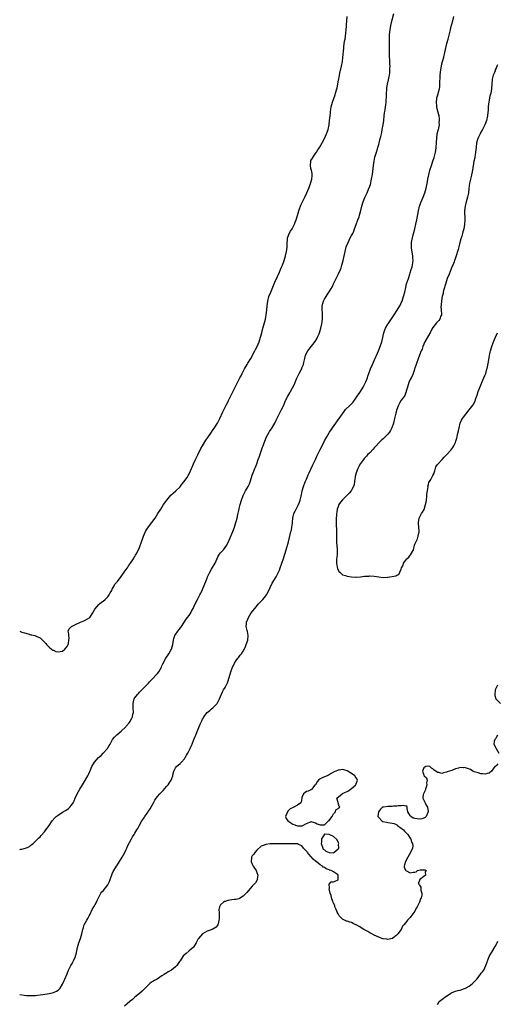
# Model space of a CAD drawing. Units: inches. Extents: x 2592000 to 2595000, y 1494000 to 1497000.
# Drawn here: x 2592000 to 2592212, y 1496340 to 1496776 of the extents above; entities that cross this region are included whole.
import ezdxf

# ---------------------------------------------------------------- set-up
doc = ezdxf.new("R2010")
doc.units = ezdxf.units.IN
doc.header["$MEASUREMENT"] = 0
doc.layers.add('LD25921494_10ft', color=61, linetype='Continuous')

msp = doc.modelspace()

# ---------------------------------------------------------------- linework, layer by layer
at = {"layer": 'LD25921494_10ft'}
for points, elevation in [([(2592000, 1496408.4), (2592000.47, 1496408.47), (2592001, 1496408.46), (2592002.99, 1496409.01), (2592004.31, 1496409.69), (2592005, 1496410.24), (2592005.39, 1496410.61), (2592005.9, 1496411), (2592007, 1496412.02), (2592008.52, 1496413.48), (2592009, 1496413.9), (2592009.49, 1496414.51), (2592011, 1496416.12), (2592011.62, 1496417), (2592012.21, 1496417.79), (2592013, 1496418.89), (2592014.37, 1496421), (2592015.58, 1496422.42), (2592016.2, 1496423), (2592017, 1496423.58), (2592019, 1496424.88), (2592020.35, 1496425.65), (2592021, 1496426.05), (2592021.57, 1496426.43), (2592022.2, 1496427), (2592023, 1496427.89), (2592023.64, 1496429), (2592024.07, 1496429.93), (2592024.5, 1496431), (2592025.41, 1496433), (2592025.98, 1496434.02), (2592026.57, 1496435), (2592027.83, 1496437), (2592028.26, 1496437.74), (2592030.22, 1496441), (2592030.45, 1496441.55), (2592031, 1496442.8), (2592031.2, 1496443.2), (2592032.01, 1496445), (2592033.18, 1496447), (2592034.95, 1496449), (2592036.04, 1496449.96), (2592037.04, 1496450.96), (2592038.83, 1496453), (2592039, 1496453.28), (2592039.68, 1496454.32), (2592040.07, 1496455), (2592041, 1496456.76), (2592041.17, 1496457), (2592042, 1496458), (2592043, 1496459.1), (2592045, 1496460.69), (2592047, 1496462.63), (2592047.15, 1496462.85), (2592048.42, 1496464.42), (2592048.88, 1496465), (2592049, 1496465.18), (2592049.61, 1496466.39), (2592049.95, 1496467), (2592050.18, 1496468.18), (2592050.37, 1496469), (2592050.26, 1496471), (2592050.25, 1496472.25), (2592050.19, 1496473), (2592050.34, 1496473.66), (2592050.75, 1496475), (2592051, 1496475.4), (2592052.17, 1496477), (2592052.56, 1496477.44), (2592053, 1496477.91), (2592054.06, 1496479), (2592057, 1496482.01), (2592057.45, 1496482.55), (2592057.89, 1496483), (2592059, 1496484.07), (2592060.38, 1496485.62), (2592061, 1496486.25), (2592061.56, 1496487), (2592062.74, 1496489), (2592063, 1496489.56), (2592063.44, 1496490.56), (2592064.75, 1496493), (2592066.07, 1496495), (2592067, 1496496.62), (2592067.19, 1496497), (2592067.8, 1496499), (2592068.16, 1496501), (2592068.33, 1496501.67), (2592068.75, 1496503), (2592069, 1496503.42), (2592070.06, 1496505), (2592070.46, 1496505.54), (2592071.37, 1496506.63), (2592071.64, 1496507), (2592073.79, 1496510.21), (2592074.36, 1496511), (2592075, 1496511.95), (2592075.74, 1496513), (2592076.13, 1496513.87), (2592076.8, 1496515), (2592077.68, 1496517), (2592078.69, 1496519), (2592079, 1496519.53), (2592079.75, 1496521), (2592080.19, 1496521.81), (2592081, 1496523.44), (2592082.03, 1496525.97), (2592082.4, 1496527), (2592083, 1496528.48), (2592083.21, 1496529), (2592083.77, 1496530.22), (2592084.17, 1496531), (2592085, 1496532.43), (2592086.55, 1496535), (2592087.92, 1496538.08), (2592088.5, 1496539), (2592089, 1496539.63), (2592090.19, 1496541), (2592091, 1496542.04), (2592091.68, 1496543), (2592092.69, 1496545), (2592092.79, 1496545.21), (2592094.4, 1496549), (2592095.15, 1496551), (2592095.79, 1496553), (2592096.06, 1496553.94), (2592096.32, 1496555), (2592096.62, 1496556.62), (2592096.78, 1496557.22), (2592097.14, 1496559), (2592097.19, 1496559.19), (2592097.7, 1496561), (2592098.3, 1496563), (2592099, 1496565), (2592100.07, 1496567), (2592101.23, 1496569), (2592101.77, 1496570.23), (2592102.03, 1496571), (2592102.62, 1496573), (2592103, 1496574.05), (2592103.36, 1496575), (2592104.2, 1496577), (2592104.41, 1496577.59), (2592104.95, 1496579), (2592105.66, 1496581), (2592105.99, 1496582.01), (2592107.09, 1496585), (2592107.56, 1496586.44), (2592107.8, 1496587), (2592108.25, 1496588.25), (2592108.5, 1496589), (2592109.31, 1496591), (2592110.47, 1496593), (2592110.69, 1496593.31), (2592111, 1496593.8), (2592111.48, 1496594.52), (2592112.95, 1496597.05), (2592113.62, 1496598.38), (2592114.86, 1496601), (2592115.89, 1496603), (2592116.91, 1496605), (2592117.78, 1496607), (2592118.79, 1496609), (2592119.59, 1496610.41), (2592119.97, 1496611), (2592121.75, 1496614.25), (2592122.56, 1496616.56), (2592122.85, 1496617.15), (2592123, 1496617.56), (2592123.53, 1496618.47), (2592123.76, 1496619), (2592124.6, 1496620.6), (2592124.89, 1496621.11), (2592125, 1496621.44), (2592125.73, 1496623), (2592125.82, 1496623.82), (2592126.31, 1496625.69), (2592126.56, 1496627), (2592127, 1496628.03), (2592127.54, 1496629), (2592128.18, 1496629.82), (2592130.89, 1496633.11), (2592131.66, 1496634.34), (2592131.95, 1496635), (2592132.57, 1496636.57), (2592132.76, 1496637), (2592133.36, 1496639), (2592133.82, 1496641), (2592134.13, 1496643), (2592134.16, 1496645), (2592134.09, 1496646.09), (2592133.96, 1496647), (2592133.99, 1496647.99), (2592133.95, 1496649), (2592134.54, 1496651), (2592135, 1496651.93), (2592135.68, 1496653), (2592136.23, 1496653.77), (2592137, 1496655.17), (2592138.48, 1496657.52), (2592139, 1496658.71), (2592139.1, 1496658.9), (2592139.24, 1496659.24), (2592140.09, 1496661), (2592140.42, 1496661.58), (2592141.13, 1496663.13), (2592142.02, 1496665), (2592142.31, 1496665.69), (2592142.73, 1496667), (2592143.24, 1496669), (2592144.08, 1496673), (2592144.63, 1496675), (2592145.42, 1496677), (2592145.96, 1496678.04), (2592146.4, 1496679), (2592147, 1496680.1), (2592147.47, 1496681), (2592147.96, 1496682.04), (2592148.33, 1496683), (2592149, 1496684.89), (2592149.78, 1496687), (2592150.33, 1496688.33), (2592150.5, 1496689), (2592151.14, 1496691.14), (2592151.51, 1496693), (2592152.11, 1496695), (2592152.91, 1496696.91), (2592153.64, 1496698.36), (2592153.89, 1496699), (2592154.51, 1496700.51), (2592154.82, 1496701.18), (2592155.31, 1496702.69), (2592155.86, 1496705), (2592156.18, 1496707), (2592156.39, 1496708.39), (2592156.74, 1496711), (2592156.98, 1496713.02), (2592157.27, 1496714.73), (2592157.96, 1496717), (2592158.41, 1496718.41), (2592158.62, 1496719), (2592159, 1496720.4), (2592159.54, 1496722.46), (2592159.88, 1496723.88), (2592160.33, 1496725.67), (2592160.59, 1496727), (2592160.94, 1496729.06), (2592161.21, 1496731), (2592161.42, 1496733), (2592161.61, 1496734.39), (2592161.68, 1496735), (2592161.8, 1496735.8), (2592162.15, 1496737.85), (2592162.3, 1496739), (2592162.35, 1496740.35), (2592162.4, 1496741), (2592162.41, 1496743), (2592162.52, 1496744.52), (2592162.53, 1496745), (2592162.57, 1496745.43), (2592162.88, 1496747), (2592163.36, 1496749), (2592163.61, 1496750.39), (2592163.76, 1496751), (2592163.88, 1496751.88), (2592163.98, 1496753), (2592163.99, 1496754.01), (2592164.02, 1496755), (2592163.96, 1496755.96), (2592163.86, 1496758.14), (2592163.79, 1496759), (2592163.74, 1496759.74), (2592163.72, 1496761), (2592163.76, 1496762.24), (2592163.75, 1496763.75), (2592163.79, 1496765), (2592163.81, 1496766.19), (2592163.79, 1496767.79), (2592163.82, 1496769), (2592163.95, 1496770.05), (2592164.04, 1496771), (2592164.43, 1496773), (2592165, 1496775.54), (2592165.68, 1496778.32)], 9720), ([(2592000, 1496504.98), (2592000.68, 1496504.68), (2592001, 1496504.58), (2592002.16, 1496504.16), (2592003.73, 1496503.73), (2592005, 1496503.41), (2592005.36, 1496503.36), (2592006.74, 1496503), (2592007, 1496502.91), (2592007.23, 1496502.77), (2592009, 1496501.99), (2592010.16, 1496501), (2592010.57, 1496500.57), (2592011, 1496500.05), (2592011.53, 1496499.53), (2592011.88, 1496499), (2592013, 1496497.87), (2592014.11, 1496497), (2592014.58, 1496496.58), (2592015, 1496496.49), (2592016.03, 1496496.03), (2592017, 1496495.84), (2592017.99, 1496495.99), (2592019, 1496496.16), (2592020.07, 1496497), (2592021, 1496498.16), (2592021.29, 1496498.71), (2592021.43, 1496499), (2592021.56, 1496499.56), (2592021.8, 1496501), (2592021.89, 1496501.89), (2592021.73, 1496503), (2592021.83, 1496503.83), (2592021.52, 1496505), (2592021.95, 1496506.05), (2592022.97, 1496507), (2592025, 1496508.12), (2592026.96, 1496509), (2592028.41, 1496509.59), (2592029, 1496509.8), (2592031, 1496511), (2592032.37, 1496513), (2592032.59, 1496513.41), (2592033.32, 1496514.68), (2592035, 1496516.72), (2592035.31, 1496517), (2592036.24, 1496517.76), (2592037, 1496518.24), (2592037.84, 1496519), (2592039, 1496520.1), (2592039.63, 1496521), (2592040.09, 1496521.91), (2592040.76, 1496523), (2592041, 1496523.51), (2592041.77, 1496525), (2592042.2, 1496525.8), (2592043, 1496526.64), (2592043.26, 1496527), (2592045, 1496529.13), (2592047, 1496532.04), (2592047.68, 1496533), (2592048.17, 1496533.83), (2592049.07, 1496535), (2592050.36, 1496537), (2592050.6, 1496537.4), (2592051, 1496537.99), (2592051.35, 1496538.65), (2592051.55, 1496539), (2592052.58, 1496541), (2592053, 1496541.93), (2592054.09, 1496545), (2592054.34, 1496545.66), (2592054.83, 1496547), (2592055.68, 1496549), (2592056.13, 1496549.87), (2592057, 1496551.09), (2592058.51, 1496553), (2592059.94, 1496555), (2592061.21, 1496557), (2592062.45, 1496559), (2592063.75, 1496561), (2592065.16, 1496563), (2592066.92, 1496565.08), (2592067.98, 1496566.02), (2592069.14, 1496567), (2592071, 1496568.84), (2592071.14, 1496569), (2592072.72, 1496571), (2592074.13, 1496573), (2592074.47, 1496573.53), (2592075.18, 1496574.82), (2592076.13, 1496577), (2592076.41, 1496577.59), (2592077.03, 1496579.03), (2592077.93, 1496581), (2592078.88, 1496583), (2592080.25, 1496585.75), (2592080.94, 1496587), (2592082.47, 1496589.53), (2592083.27, 1496590.73), (2592084.6, 1496592.6), (2592085.75, 1496594.25), (2592086.3, 1496595), (2592087, 1496596.1), (2592087.54, 1496597), (2592088.57, 1496599), (2592090, 1496602), (2592091.49, 1496605), (2592091.98, 1496606.02), (2592092.48, 1496607), (2592095.42, 1496613), (2592097.55, 1496617), (2592098.04, 1496617.96), (2592098.53, 1496619), (2592099.51, 1496621), (2592100.67, 1496623), (2592101, 1496623.52), (2592102.31, 1496625.69), (2592104.17, 1496629), (2592104.45, 1496629.55), (2592105.24, 1496631), (2592106.1, 1496633), (2592106.69, 1496635), (2592107.19, 1496637), (2592107.58, 1496638.42), (2592108.34, 1496641), (2592108.85, 1496643), (2592109, 1496643.78), (2592109.19, 1496645), (2592109.39, 1496647), (2592109.56, 1496649), (2592109.86, 1496651), (2592110.41, 1496653), (2592111.15, 1496655), (2592113, 1496659.38), (2592114.14, 1496661.86), (2592115, 1496663.86), (2592115.53, 1496665), (2592115.96, 1496666.04), (2592116.39, 1496667), (2592117.17, 1496669), (2592117.76, 1496671), (2592118.16, 1496673), (2592118.27, 1496673.73), (2592118.4, 1496675), (2592118.43, 1496676.43), (2592118.63, 1496678.63), (2592118.67, 1496679), (2592119, 1496680.01), (2592119.39, 1496681), (2592119.99, 1496682.01), (2592120.63, 1496683), (2592121.71, 1496685), (2592122.03, 1496685.97), (2592122.41, 1496687), (2592123, 1496688.95), (2592123.57, 1496691), (2592123.92, 1496691.92), (2592124.3, 1496693), (2592124.51, 1496693.49), (2592125.23, 1496695), (2592126.25, 1496697), (2592127.23, 1496699), (2592128.09, 1496701), (2592128.32, 1496701.68), (2592128.84, 1496703), (2592129.4, 1496705), (2592129.52, 1496706.48), (2592129.58, 1496707), (2592129.51, 1496707.51), (2592129.19, 1496709), (2592129, 1496709.72), (2592128.73, 1496711), (2592128.92, 1496713), (2592129, 1496713.18), (2592129.69, 1496714.31), (2592130.06, 1496715), (2592131, 1496716.34), (2592131.45, 1496717), (2592132.04, 1496717.96), (2592132.73, 1496719), (2592133.9, 1496721), (2592134.97, 1496723), (2592135.88, 1496725), (2592136.58, 1496727), (2592136.99, 1496729.01), (2592137.23, 1496731), (2592137.45, 1496733), (2592137.63, 1496734.37), (2592137.67, 1496735), (2592137.77, 1496735.77), (2592138, 1496737), (2592138.54, 1496739), (2592139.7, 1496742.3), (2592139.93, 1496743), (2592140.5, 1496745), (2592140.56, 1496745.44), (2592140.91, 1496747), (2592141.24, 1496749), (2592141.31, 1496749.31), (2592141.63, 1496751), (2592141.84, 1496751.84), (2592142.55, 1496755), (2592142.89, 1496757), (2592143.11, 1496758.89), (2592143.52, 1496763), (2592143.61, 1496763.61), (2592143.91, 1496766.09), (2592144.1, 1496767), (2592144.31, 1496768.31), (2592144.47, 1496769.53), (2592144.6, 1496771), (2592144.69, 1496772.69), (2592144.74, 1496773.26), (2592144.83, 1496775), (2592145, 1496777)], 9710), ([(2592000, 1496344.14), (2592000.13, 1496344.13), (2592001.94, 1496343.94), (2592003, 1496343.79), (2592005, 1496343.68), (2592005.7, 1496343.7), (2592007, 1496343.78), (2592007.88, 1496343.88), (2592010.2, 1496344.2), (2592013, 1496344.62), (2592015, 1496344.99), (2592016.37, 1496345.63), (2592017, 1496346.07), (2592017.49, 1496346.51), (2592017.94, 1496347), (2592019, 1496348.74), (2592019.14, 1496349), (2592019.7, 1496350.3), (2592020.03, 1496351), (2592021, 1496353.29), (2592021.69, 1496355), (2592022.7, 1496357), (2592023, 1496357.51), (2592023.51, 1496358.49), (2592023.8, 1496359), (2592024.7, 1496361), (2592024.78, 1496361.22), (2592025, 1496362), (2592025.21, 1496362.79), (2592025.67, 1496365), (2592025.94, 1496366.06), (2592026.21, 1496367), (2592026.91, 1496368.91), (2592027.58, 1496371), (2592028.02, 1496373), (2592028.22, 1496373.78), (2592028.63, 1496375), (2592029.68, 1496377), (2592030.17, 1496377.83), (2592030.79, 1496379), (2592031, 1496379.41), (2592032.14, 1496381.86), (2592032.88, 1496383), (2592033.98, 1496385), (2592034.28, 1496385.72), (2592035, 1496387.21), (2592036, 1496389), (2592036.45, 1496389.55), (2592037, 1496390.12), (2592039, 1496392.63), (2592039.22, 1496393), (2592039.78, 1496394.22), (2592040.07, 1496395), (2592040.81, 1496397.19), (2592041, 1496397.59), (2592041.41, 1496398.59), (2592041.63, 1496399), (2592042.88, 1496401), (2592043, 1496401.15), (2592044.18, 1496403), (2592045, 1496404.24), (2592045.46, 1496405), (2592046.03, 1496406.03), (2592046.54, 1496407), (2592047, 1496407.97), (2592047.46, 1496409), (2592047.91, 1496410.09), (2592049.5, 1496413), (2592049.99, 1496414.01), (2592050.65, 1496415), (2592051, 1496415.62), (2592051.91, 1496417), (2592052.33, 1496417.67), (2592053.04, 1496419.04), (2592054.15, 1496421), (2592055, 1496422.25), (2592055.33, 1496422.67), (2592055.48, 1496423), (2592056.49, 1496424.49), (2592056.86, 1496425), (2592057, 1496425.23), (2592057.72, 1496426.28), (2592059.19, 1496429), (2592059.9, 1496430.1), (2592060.44, 1496431), (2592061, 1496431.72), (2592062.14, 1496433), (2592062.57, 1496433.43), (2592063, 1496433.93), (2592063.55, 1496434.45), (2592065, 1496436.17), (2592065.73, 1496437), (2592066.25, 1496437.75), (2592067.03, 1496439), (2592067.78, 1496441), (2592067.98, 1496442.02), (2592068.26, 1496443), (2592069, 1496444.43), (2592069.39, 1496445), (2592071, 1496446.35), (2592071.34, 1496446.66), (2592071.68, 1496447), (2592073, 1496448.53), (2592073.35, 1496449), (2592073.95, 1496450.05), (2592074.46, 1496451), (2592075, 1496452.11), (2592075.48, 1496453), (2592075.99, 1496454.01), (2592076.39, 1496455), (2592077.14, 1496457), (2592077.7, 1496458.3), (2592077.94, 1496459), (2592078.56, 1496460.56), (2592079, 1496461.62), (2592079.62, 1496463), (2592080.08, 1496464.08), (2592080.52, 1496465), (2592080.7, 1496465.3), (2592081, 1496466.04), (2592081.38, 1496466.62), (2592081.54, 1496467), (2592083, 1496469.01), (2592084.15, 1496469.85), (2592085, 1496470.62), (2592085.49, 1496471), (2592087, 1496472.54), (2592087.39, 1496473), (2592088.52, 1496475), (2592089, 1496476.05), (2592089.85, 1496478.15), (2592090.32, 1496479), (2592091, 1496480.08), (2592091.96, 1496482.04), (2592092.39, 1496483), (2592093.48, 1496487), (2592094.32, 1496489), (2592094.5, 1496489.5), (2592095.17, 1496490.83), (2592095.92, 1496491.92), (2592096.57, 1496493), (2592096.77, 1496493.23), (2592097, 1496493.44), (2592097.69, 1496494.31), (2592098.23, 1496495), (2592099, 1496496.07), (2592099.97, 1496498.03), (2592100.32, 1496499), (2592101.02, 1496501), (2592101.25, 1496503), (2592100.85, 1496504.85), (2592100.8, 1496505.2), (2592100.33, 1496507), (2592100.41, 1496508.41), (2592100.47, 1496509), (2592101, 1496510.27), (2592101.32, 1496511), (2592102.58, 1496513), (2592104.07, 1496515), (2592105.8, 1496517), (2592107.36, 1496518.64), (2592107.67, 1496519), (2592109, 1496520.63), (2592109.25, 1496521), (2592110.36, 1496523), (2592111, 1496524.24), (2592111.87, 1496526.13), (2592113.52, 1496529), (2592114.57, 1496531), (2592115, 1496531.96), (2592115.42, 1496533), (2592115.85, 1496534.15), (2592116.15, 1496535), (2592116.84, 1496537.16), (2592117.95, 1496541), (2592119, 1496544.54), (2592119.53, 1496546.47), (2592120.15, 1496549), (2592120.31, 1496549.69), (2592120.56, 1496551), (2592120.76, 1496552.76), (2592120.83, 1496553.17), (2592120.98, 1496555), (2592121.48, 1496557), (2592121.95, 1496558.05), (2592123.49, 1496561), (2592123.9, 1496562.1), (2592124.23, 1496563), (2592124.64, 1496564.64), (2592124.72, 1496565), (2592124.75, 1496565.25), (2592125.11, 1496567), (2592125.66, 1496569), (2592126.44, 1496571), (2592127, 1496572.28), (2592127.28, 1496573), (2592127.82, 1496574.18), (2592128.13, 1496575), (2592129.72, 1496578.28), (2592131, 1496580.97), (2592131.62, 1496582.38), (2592132.92, 1496585.08), (2592133.92, 1496587), (2592135, 1496589.14), (2592136.02, 1496591), (2592137.21, 1496593), (2592137.92, 1496594.08), (2592138.5, 1496595), (2592139.94, 1496597), (2592141.48, 1496599), (2592142.91, 1496601.09), (2592143.76, 1496602.24), (2592144.36, 1496603), (2592146.32, 1496605), (2592146.67, 1496605.33), (2592147.63, 1496606.37), (2592149.52, 1496609), (2592150.65, 1496610.65), (2592150.89, 1496611), (2592152.15, 1496613), (2592152.43, 1496613.57), (2592153.17, 1496615), (2592153.29, 1496615.29), (2592153.96, 1496617), (2592154.17, 1496617.83), (2592154.66, 1496619), (2592155.39, 1496621), (2592156.18, 1496623), (2592157.07, 1496625), (2592157.71, 1496626.29), (2592158.04, 1496627), (2592158.92, 1496629), (2592159.69, 1496631), (2592160.34, 1496633), (2592160.48, 1496633.52), (2592161.24, 1496637), (2592161.71, 1496638.29), (2592162.02, 1496639), (2592163, 1496640.77), (2592163.14, 1496641), (2592165.86, 1496645), (2592167.18, 1496647), (2592168.37, 1496649), (2592168.59, 1496649.41), (2592169, 1496650.26), (2592169.33, 1496651), (2592170.01, 1496653), (2592170.51, 1496655), (2592170.96, 1496657.04), (2592171.36, 1496658.64), (2592172.13, 1496661), (2592172.81, 1496663), (2592173, 1496663.6), (2592173.43, 1496665), (2592173.75, 1496666.25), (2592173.92, 1496667), (2592174.04, 1496668.04), (2592174.19, 1496669), (2592174.12, 1496670.12), (2592174.13, 1496671), (2592173.53, 1496674.47), (2592173.46, 1496675), (2592173.5, 1496675.5), (2592173.5, 1496677), (2592173.66, 1496677.66), (2592173.93, 1496679), (2592174.28, 1496680.28), (2592174.57, 1496681.43), (2592174.99, 1496683), (2592175.48, 1496685), (2592175.91, 1496687), (2592176.55, 1496691), (2592177.06, 1496693), (2592177.79, 1496695), (2592178.64, 1496697), (2592179.44, 1496699), (2592180.05, 1496701), (2592180.48, 1496703), (2592180.81, 1496705), (2592181.14, 1496706.86), (2592181.67, 1496709), (2592182.32, 1496711), (2592183, 1496712.91), (2592183.49, 1496714.51), (2592184.13, 1496717), (2592184.28, 1496717.72), (2592184.5, 1496719), (2592184.65, 1496721), (2592184.65, 1496721.35), (2592184.69, 1496723), (2592184.92, 1496724.92), (2592184.93, 1496725.07), (2592185.3, 1496726.7), (2592185.41, 1496727), (2592185.58, 1496727.58), (2592185.85, 1496729), (2592185.83, 1496730.17), (2592185.97, 1496731), (2592185.9, 1496731.9), (2592185.7, 1496733), (2592185.21, 1496735), (2592185.16, 1496735.15), (2592184.77, 1496736.77), (2592184.76, 1496737), (2592184.78, 1496737.22), (2592184.59, 1496739), (2592184.72, 1496740.72), (2592184.78, 1496741), (2592185, 1496741.85), (2592185.27, 1496742.73), (2592185.43, 1496743.43), (2592185.88, 1496745), (2592186.03, 1496745.97), (2592186.12, 1496747), (2592186.11, 1496748.11), (2592186.2, 1496749.8), (2592186.25, 1496751), (2592186.53, 1496753.47), (2592186.79, 1496755), (2592187, 1496756), (2592187.24, 1496757), (2592187.79, 1496759), (2592188.3, 1496761), (2592189.23, 1496765), (2592189.72, 1496767), (2592190.72, 1496771), (2592191, 1496772.07), (2592191.8, 1496775), (2592192.33, 1496777)], 9730), ([(2592211.53, 1496755.53), (2592211.31, 1496755), (2592211, 1496754.15), (2592210.63, 1496753.37), (2592210.51, 1496753), (2592210.2, 1496752.2), (2592209.71, 1496751), (2592209.31, 1496749.31), (2592209.22, 1496749), (2592209.13, 1496747.13), (2592208.99, 1496745), (2592208.59, 1496743), (2592208.26, 1496741.74), (2592208.09, 1496741), (2592207.92, 1496739.92), (2592207.72, 1496739), (2592207.63, 1496738.37), (2592207.52, 1496737), (2592207.41, 1496735.41), (2592207.34, 1496734.66), (2592207.14, 1496733), (2592206.69, 1496731), (2592205.98, 1496729), (2592205, 1496727), (2592204.27, 1496725.73), (2592203.88, 1496725), (2592202.9, 1496723), (2592202.47, 1496721.53), (2592202.33, 1496721), (2592202.1, 1496719), (2592202.05, 1496717.95), (2592201.93, 1496717), (2592201.66, 1496715.66), (2592201.58, 1496715), (2592201.5, 1496714.5), (2592201.17, 1496713), (2592200.46, 1496709), (2592199.88, 1496706.12), (2592199.63, 1496705), (2592199.27, 1496703.27), (2592198.92, 1496700.92), (2592198.7, 1496699), (2592198.46, 1496697.54), (2592198.32, 1496697), (2592198, 1496696), (2592197.71, 1496695), (2592197.21, 1496693), (2592197.04, 1496691), (2592197.07, 1496687), (2592196.95, 1496684.95), (2592196.63, 1496683), (2592196.28, 1496681.72), (2592196.13, 1496681), (2592195.79, 1496679.79), (2592195.42, 1496678.58), (2592194.97, 1496677.03), (2592194.45, 1496675), (2592194.13, 1496673.87), (2592193.92, 1496673), (2592193.48, 1496671.48), (2592193.33, 1496671), (2592192.69, 1496669.31), (2592192.6, 1496669), (2592192.36, 1496668.36), (2592191.78, 1496667), (2592191.52, 1496666.48), (2592190.13, 1496663), (2592189.35, 1496661), (2592188.66, 1496659), (2592188.33, 1496657.67), (2592188.08, 1496657), (2592187.72, 1496655.72), (2592187.61, 1496655), (2592187.6, 1496654.4), (2592187.15, 1496653), (2592187, 1496652.27), (2592186.78, 1496651), (2592186.69, 1496649.31), (2592186.62, 1496649), (2592186.58, 1496648.58), (2592186.7, 1496647), (2592186.8, 1496645.2), (2592186.77, 1496645), (2592186.57, 1496644.57), (2592186.08, 1496643), (2592185.59, 1496642.41), (2592185, 1496641.88), (2592184.62, 1496641.38), (2592183, 1496639.4), (2592182.58, 1496638.58), (2592181.73, 1496637), (2592181, 1496635.82), (2592179.46, 1496633), (2592179, 1496631.97), (2592178.59, 1496631), (2592178.19, 1496629.81), (2592177.83, 1496629), (2592177.05, 1496627.05), (2592176.52, 1496625.48), (2592176.31, 1496625), (2592175.86, 1496623.86), (2592175.58, 1496623), (2592175.48, 1496622.52), (2592175, 1496621.37), (2592174.87, 1496621), (2592174.78, 1496620.78), (2592174.23, 1496619), (2592173.97, 1496618.03), (2592173.35, 1496617), (2592173, 1496616.31), (2592172.38, 1496615), (2592172.09, 1496613.91), (2592171.68, 1496613), (2592171.2, 1496611.2), (2592171.14, 1496610.86), (2592170.42, 1496609), (2592169, 1496607.13), (2592168.19, 1496605.81), (2592167.77, 1496605), (2592167, 1496603.06), (2592166.58, 1496601.42), (2592166.03, 1496599), (2592165.52, 1496597), (2592164.82, 1496595), (2592164.25, 1496593.75), (2592163.72, 1496593), (2592163, 1496592.13), (2592161.48, 1496590.52), (2592161, 1496590.14), (2592160.42, 1496589.58), (2592159.77, 1496589), (2592159, 1496588.25), (2592157.85, 1496587), (2592157.48, 1496586.52), (2592157, 1496586.08), (2592156.52, 1496585.48), (2592155, 1496583.91), (2592154.09, 1496583), (2592153.6, 1496582.4), (2592153, 1496581.83), (2592152.61, 1496581.39), (2592152.3, 1496581), (2592151, 1496579.2), (2592150.19, 1496577.81), (2592149.81, 1496577), (2592148.96, 1496575), (2592148.61, 1496573.39), (2592148.5, 1496573), (2592148.4, 1496572.4), (2592148.28, 1496571), (2592148.12, 1496569.88), (2592147.89, 1496569), (2592147, 1496567.33), (2592146.8, 1496567), (2592145.94, 1496566.06), (2592144.92, 1496565), (2592143, 1496563.15), (2592142.01, 1496561.99), (2592141.41, 1496561), (2592141, 1496559.98), (2592140.65, 1496559), (2592140.43, 1496557.57), (2592140.32, 1496557), (2592140.25, 1496556.25), (2592140.16, 1496555), (2592140.12, 1496553), (2592140.14, 1496552.14), (2592140.3, 1496549.7), (2592140.32, 1496549), (2592140.28, 1496548.28), (2592140.31, 1496545.69), (2592140.25, 1496545), (2592140.24, 1496544.24), (2592140.67, 1496541.33), (2592140.66, 1496541), (2592140.61, 1496540.61), (2592140.6, 1496539), (2592140.45, 1496537.55), (2592140.35, 1496537), (2592140.31, 1496536.31), (2592140.33, 1496535), (2592140.65, 1496533.35), (2592140.68, 1496533), (2592140.74, 1496532.74), (2592141.36, 1496531.36), (2592141.73, 1496531), (2592143, 1496529.92), (2592144.36, 1496529.64), (2592145, 1496529.35), (2592147, 1496529.02), (2592148.89, 1496528.89), (2592149, 1496528.89), (2592151, 1496529.04), (2592152.76, 1496529.24), (2592153, 1496529.3), (2592154.63, 1496529.37), (2592155, 1496529.39), (2592157, 1496529.24), (2592159, 1496528.98), (2592161, 1496528.75), (2592162.83, 1496528.83), (2592163, 1496528.83), (2592163.97, 1496529), (2592164.89, 1496529.11), (2592165, 1496529.14), (2592166.58, 1496529.42), (2592167, 1496529.72), (2592167.89, 1496530.11), (2592168.34, 1496531), (2592169, 1496532.44), (2592169.16, 1496533), (2592169.78, 1496534.22), (2592169.95, 1496535), (2592171, 1496536.4), (2592171.48, 1496537), (2592172.31, 1496537.69), (2592173, 1496538.66), (2592173.18, 1496538.82), (2592173.29, 1496539), (2592173.53, 1496539.53), (2592174.35, 1496541), (2592174.88, 1496543), (2592175, 1496543.39), (2592175.67, 1496545), (2592176.13, 1496545.87), (2592176.54, 1496547), (2592176.89, 1496548.89), (2592176.93, 1496549), (2592176.93, 1496549.07), (2592176.78, 1496551), (2592176.58, 1496552.58), (2592176.55, 1496553), (2592176.84, 1496555), (2592178, 1496557), (2592178.42, 1496557.58), (2592179.13, 1496558.87), (2592179.78, 1496561), (2592179.95, 1496562.05), (2592180.26, 1496564.26), (2592180.33, 1496565), (2592180.35, 1496565.65), (2592180.58, 1496567), (2592180.83, 1496568.83), (2592180.82, 1496569.18), (2592181, 1496569.81), (2592181.22, 1496570.78), (2592182.05, 1496572.05), (2592182.58, 1496573), (2592183, 1496573.81), (2592183.35, 1496574.65), (2592183.56, 1496575), (2592183.91, 1496575.91), (2592184.35, 1496577.65), (2592185, 1496578.67), (2592185.11, 1496578.89), (2592187.11, 1496581), (2592187.99, 1496582.01), (2592189.09, 1496583), (2592190.98, 1496585), (2592191.79, 1496586.21), (2592192.28, 1496587), (2592193, 1496588.43), (2592193.19, 1496589), (2592193.61, 1496590.39), (2592193.75, 1496591), (2592193.92, 1496591.92), (2592194.33, 1496593.67), (2592194.59, 1496595), (2592195.12, 1496597), (2592195.72, 1496598.28), (2592196.07, 1496599), (2592197.52, 1496601), (2592199.12, 1496602.88), (2592200.84, 1496605.16), (2592201, 1496605.44), (2592201.52, 1496606.48), (2592201.98, 1496607.98), (2592202.54, 1496609.46), (2592203.05, 1496611), (2592204.16, 1496613.84), (2592204.72, 1496615), (2592205.61, 1496617), (2592205.97, 1496618.03), (2592206.38, 1496619), (2592206.94, 1496620.94), (2592207, 1496621.2), (2592207.47, 1496623.47), (2592207.73, 1496625), (2592207.9, 1496626.1), (2592208.07, 1496627), (2592208.4, 1496628.4), (2592208.52, 1496629), (2592209.16, 1496631), (2592209.88, 1496633), (2592210.66, 1496635), (2592211.61, 1496637)], 9740), ([(2592211.64, 1496481), (2592211, 1496479.93), (2592210.57, 1496479), (2592210.35, 1496477), (2592210.44, 1496476.44), (2592210.92, 1496475), (2592211, 1496474.87), (2592212.94, 1496472.94)], 9740), ([(2592211.64, 1496459), (2592211, 1496457.95), (2592210.66, 1496457.34), (2592210.42, 1496457), (2592210.18, 1496456.18), (2592209.93, 1496455), (2592210.95, 1496453), (2592212.17, 1496451)], 9740), ([(2592211.8, 1496446.2), (2592211, 1496445.4), (2592210.78, 1496445.22), (2592210.43, 1496445), (2592209, 1496443.02), (2592207.91, 1496442.09), (2592207, 1496441.91), (2592206.33, 1496441.67), (2592205, 1496441.82), (2592204.18, 1496441.82), (2592203, 1496442.25), (2592201.22, 1496442.78), (2592201, 1496442.89), (2592200.7, 1496443), (2592199.68, 1496443.68), (2592197, 1496444.57), (2592196.52, 1496444.52), (2592195, 1496444.59), (2592194.34, 1496444.34), (2592193, 1496444), (2592191.34, 1496443.34), (2592190.37, 1496443), (2592189.32, 1496442.68), (2592189, 1496442.52), (2592187.69, 1496442.31), (2592187, 1496442.01), (2592185.61, 1496442.39), (2592185, 1496442.37), (2592184.32, 1496443), (2592183.51, 1496443.51), (2592183, 1496443.97), (2592182.34, 1496444.34), (2592181.59, 1496445), (2592181, 1496445.2), (2592179.83, 1496445), (2592179, 1496444.55), (2592178.36, 1496443), (2592179, 1496441.17), (2592179.11, 1496441), (2592180.11, 1496440.11), (2592180.4, 1496439), (2592180.18, 1496437.82), (2592180.3, 1496437), (2592179.98, 1496435.98), (2592179.65, 1496435), (2592179.51, 1496434.49), (2592179, 1496433.34), (2592178.8, 1496433), (2592178.72, 1496432.72), (2592178.53, 1496431), (2592179, 1496430.24), (2592179.53, 1496429), (2592180, 1496428), (2592180.56, 1496427), (2592180.84, 1496425.16), (2592180.86, 1496425), (2592180.71, 1496424.71), (2592179.94, 1496423), (2592179.5, 1496422.5), (2592179, 1496422.21), (2592178.11, 1496421.89), (2592177, 1496421.71), (2592176.08, 1496421.92), (2592175, 1496422.09), (2592174.26, 1496422.26), (2592173.22, 1496423), (2592173.12, 1496423.12), (2592173, 1496423.34), (2592172.32, 1496424.32), (2592171.91, 1496425), (2592171.53, 1496426.47), (2592171.64, 1496427), (2592171.47, 1496427.47), (2592171, 1496427.53), (2592169.87, 1496427.87), (2592169, 1496427.67), (2592167.68, 1496427.68), (2592167, 1496427.52), (2592165.5, 1496427.5), (2592165, 1496427.42), (2592163, 1496427.41), (2592161.13, 1496427.13), (2592161, 1496427.13), (2592160.73, 1496427), (2592159.77, 1496426.23), (2592158.95, 1496425), (2592158.68, 1496423), (2592158.79, 1496422.79), (2592159, 1496422.53), (2592160.41, 1496421), (2592160.77, 1496420.77), (2592162.38, 1496420.38), (2592163, 1496420.31), (2592164.13, 1496420.13), (2592165.78, 1496419.78), (2592167, 1496419.19), (2592167.15, 1496419.15), (2592167.31, 1496419), (2592169, 1496417.81), (2592170, 1496417), (2592170.44, 1496416.44), (2592171, 1496415.93), (2592171.45, 1496415.45), (2592171.9, 1496415), (2592173.11, 1496413.11), (2592173.2, 1496413), (2592173.55, 1496411.55), (2592173.9, 1496411), (2592174.04, 1496409.96), (2592173.89, 1496409), (2592173.07, 1496407), (2592171.94, 1496405), (2592170.86, 1496403), (2592170.44, 1496401.56), (2592170.24, 1496401), (2592170.31, 1496400.31), (2592171.01, 1496399.01), (2592173, 1496397.98), (2592174.28, 1496398.28), (2592175, 1496398.35), (2592175.57, 1496398.43), (2592176.2, 1496399), (2592177.34, 1496399.34), (2592179.39, 1496399.39), (2592179.97, 1496399), (2592179.59, 1496398.41), (2592179.68, 1496397), (2592179, 1496396.46), (2592177.09, 1496394.91), (2592177, 1496394.42), (2592176.51, 1496393.49), (2592176.75, 1496393), (2592176.89, 1496392.89), (2592177, 1496392.6), (2592177.65, 1496391.65), (2592177.61, 1496391), (2592177.63, 1496390.37), (2592178.1, 1496389), (2592178.07, 1496388.07), (2592177.77, 1496387), (2592177.46, 1496386.54), (2592177.01, 1496385), (2592176.01, 1496383), (2592175.62, 1496382.38), (2592175, 1496381.1), (2592174.94, 1496381), (2592173.28, 1496378.72), (2592173, 1496378.3), (2592172.33, 1496377.67), (2592171.74, 1496377), (2592171, 1496376.08), (2592170.08, 1496375), (2592169.57, 1496374.43), (2592168.94, 1496373), (2592167.51, 1496371), (2592167.23, 1496370.77), (2592167, 1496370.47), (2592166.16, 1496369.84), (2592165.16, 1496369), (2592165, 1496368.89), (2592164.89, 1496368.89), (2592163, 1496368.49), (2592162.62, 1496368.62), (2592161, 1496368.78), (2592160.85, 1496368.85), (2592160.38, 1496369), (2592159, 1496369.53), (2592158.05, 1496369.95), (2592157, 1496370.46), (2592155.93, 1496371), (2592155.36, 1496371.36), (2592155, 1496371.49), (2592154.11, 1496372.11), (2592153, 1496372.59), (2592152.77, 1496372.77), (2592152.34, 1496373), (2592150.32, 1496374.32), (2592149, 1496374.95), (2592148.87, 1496375), (2592147.66, 1496375.66), (2592147, 1496375.96), (2592146.16, 1496376.16), (2592145, 1496376.57), (2592144.66, 1496376.66), (2592143.88, 1496377), (2592143, 1496377.56), (2592141.51, 1496379), (2592141.33, 1496379.33), (2592141, 1496379.82), (2592140.62, 1496380.62), (2592140.42, 1496381), (2592139.95, 1496382.05), (2592139.63, 1496383), (2592139.53, 1496383.53), (2592139, 1496384.54), (2592138.88, 1496384.88), (2592138.8, 1496385), (2592138.67, 1496385.33), (2592138.13, 1496387), (2592137.93, 1496387.93), (2592137.57, 1496389), (2592137.11, 1496390.89), (2592137.1, 1496391), (2592137.21, 1496391.21), (2592137.03, 1496393), (2592137.93, 1496394.07), (2592139, 1496394), (2592139.66, 1496394.34), (2592141, 1496394.91), (2592141.06, 1496395), (2592141.05, 1496397), (2592141, 1496397.07), (2592140.76, 1496397.24), (2592139, 1496398.4), (2592137.95, 1496399), (2592137.24, 1496399.24), (2592137, 1496399.4), (2592135.72, 1496399.72), (2592135, 1496400.35), (2592134.47, 1496400.47), (2592134.06, 1496401), (2592133, 1496401.59), (2592131.24, 1496403), (2592131.12, 1496403.12), (2592131, 1496403.19), (2592130.04, 1496404.04), (2592129.2, 1496405), (2592129, 1496405.2), (2592127.45, 1496407), (2592127.29, 1496407.29), (2592125.76, 1496409), (2592125, 1496409.89), (2592123.46, 1496410.54), (2592123, 1496410.78), (2592121.1, 1496410.9), (2592121, 1496410.91), (2592117.13, 1496410.87), (2592111, 1496410.83), (2592109, 1496410.62), (2592107.87, 1496410.13), (2592107, 1496409.8), (2592105, 1496408.04), (2592104.12, 1496407), (2592103.7, 1496406.3), (2592103, 1496405.55), (2592102.66, 1496405), (2592102.6, 1496404.6), (2592102.46, 1496403), (2592103, 1496401.82), (2592103.47, 1496401), (2592104.05, 1496400.05), (2592104.74, 1496399), (2592105, 1496398.23), (2592105.46, 1496397), (2592105.23, 1496395.23), (2592105.26, 1496395), (2592105.19, 1496394.81), (2592105, 1496394.56), (2592104.39, 1496393.61), (2592103.86, 1496393), (2592103, 1496392.06), (2592100.65, 1496389.35), (2592099, 1496387.64), (2592097.41, 1496386.59), (2592097, 1496386.5), (2592095.81, 1496386.19), (2592095, 1496386.19), (2592093.95, 1496386.05), (2592093, 1496385.97), (2592092.17, 1496385.83), (2592091, 1496385.37), (2592090.71, 1496385.29), (2592090.28, 1496385), (2592089, 1496383.82), (2592088.5, 1496383), (2592088.24, 1496381.76), (2592088.3, 1496380.3), (2592088.33, 1496379), (2592088.31, 1496377.69), (2592088.26, 1496377), (2592087.98, 1496375.98), (2592087.8, 1496375), (2592087.49, 1496374.51), (2592087, 1496374.04), (2592085.22, 1496373), (2592083, 1496372.27), (2592081, 1496371.04), (2592079.17, 1496369), (2592079, 1496368.74), (2592078.09, 1496367), (2592076.91, 1496365.09), (2592076.83, 1496365), (2592075, 1496363.43), (2592073.67, 1496362.33), (2592073, 1496361.76), (2592072.62, 1496361.38), (2592072.26, 1496361), (2592071, 1496359.11), (2592070.73, 1496358.73), (2592069.57, 1496357), (2592069, 1496356.4), (2592067.25, 1496355), (2592067, 1496354.84), (2592065.82, 1496354.18), (2592065, 1496353.66), (2592064.58, 1496353.42), (2592063.99, 1496353), (2592063, 1496352.41), (2592060.86, 1496351), (2592059.68, 1496350.32), (2592059, 1496349.86), (2592058.43, 1496349.57), (2592057.67, 1496349), (2592057, 1496348.42), (2592055.29, 1496346.71), (2592054.31, 1496345.69), (2592053, 1496344.58), (2592051, 1496342.96), (2592049.99, 1496342.01), (2592049, 1496341.2), (2592048.8, 1496341), (2592046.38, 1496339)], 9740), ([(2592185, 1496339.74), (2592185.79, 1496341), (2592186.42, 1496341.58), (2592187, 1496342.01), (2592187.54, 1496342.46), (2592188.24, 1496343), (2592189, 1496343.5), (2592191, 1496344.75), (2592192.55, 1496345.45), (2592193, 1496345.62), (2592194.07, 1496345.93), (2592195, 1496346.15), (2592197, 1496346.77), (2592197.45, 1496347), (2592199, 1496347.89), (2592200.49, 1496349), (2592201, 1496349.49), (2592201.72, 1496350.28), (2592202.41, 1496351), (2592203, 1496351.7), (2592204.44, 1496353.56), (2592205, 1496354.23), (2592205.31, 1496354.69), (2592205.5, 1496355), (2592205.94, 1496355.94), (2592206.46, 1496357), (2592207, 1496358.44), (2592207.18, 1496359), (2592207.32, 1496359.32), (2592207.96, 1496361), (2592208.31, 1496361.69), (2592209.06, 1496362.94), (2592210.63, 1496365.37), (2592211.33, 1496366.67), (2592211.48, 1496367), (2592211.77, 1496367.77)], 9750)]:
    msp.add_lwpolyline(points, dxfattribs=dict(at, elevation=elevation))
at = {"layer": 'LD25921494_10ft', "elevation": 9740}
for points in [[(2592137, 1496441.34), (2592136.21, 1496441), (2592135, 1496440.43), (2592134.01, 1496440.01), (2592133, 1496439.56), (2592132.32, 1496439), (2592131.75, 1496438.25), (2592130.93, 1496437), (2592130.6, 1496436.6), (2592129.44, 1496435), (2592129.21, 1496434.79), (2592129, 1496434.73), (2592127.78, 1496434.22), (2592127, 1496433.97), (2592126.38, 1496433.62), (2592125.66, 1496433), (2592125, 1496431.3), (2592124.93, 1496431), (2592124.68, 1496429.32), (2592124.49, 1496429), (2592123, 1496427.89), (2592121.05, 1496426.95), (2592119.73, 1496426.27), (2592118.76, 1496425.24), (2592118.28, 1496424.28), (2592117.71, 1496423), (2592118.04, 1496422.04), (2592118.68, 1496421), (2592120.1, 1496420.1), (2592121, 1496419.61), (2592123, 1496418.78), (2592123.24, 1496418.76), (2592125, 1496418.83), (2592125.13, 1496418.87), (2592125.33, 1496419), (2592127, 1496419.86), (2592128.49, 1496420.49), (2592129, 1496420.67), (2592130.36, 1496420.36), (2592131, 1496420.17), (2592131.77, 1496419.77), (2592133, 1496419.25), (2592133.27, 1496419.27), (2592135, 1496419.31), (2592136.78, 1496421), (2592137, 1496421.17), (2592137.84, 1496422.16), (2592138.36, 1496423), (2592139, 1496424.19), (2592139.88, 1496425), (2592140.08, 1496425.92), (2592141, 1496426.5), (2592141.29, 1496426.71), (2592141.8, 1496427), (2592141.42, 1496427.42), (2592141.02, 1496429.02), (2592141, 1496429.14), (2592140.43, 1496431), (2592142.77, 1496433), (2592142.93, 1496433.07), (2592143, 1496433.05), (2592144.24, 1496433.76), (2592145, 1496433.95), (2592145.64, 1496434.36), (2592146.53, 1496435), (2592147, 1496435.35), (2592148.84, 1496437), (2592148.88, 1496437.12), (2592149, 1496437.43), (2592149.57, 1496439), (2592149.4, 1496439.4), (2592148.64, 1496440.64), (2592148.35, 1496441), (2592147, 1496442.02), (2592145, 1496443.21), (2592143.55, 1496443.55), (2592143, 1496443.78), (2592141.51, 1496443.51), (2592141, 1496443.5), (2592139.28, 1496442.72), (2592139, 1496442.52), (2592137.97, 1496442.03)], [(2592141, 1496408.57), (2592141.28, 1496409), (2592141.26, 1496410.74), (2592141.28, 1496411), (2592141.25, 1496411.25), (2592140.55, 1496412.55), (2592139, 1496414.11), (2592137.06, 1496415), (2592137, 1496415.05), (2592135.12, 1496415.12), (2592135, 1496415.21), (2592134.85, 1496415), (2592134.78, 1496414.78), (2592133.59, 1496413), (2592133.63, 1496411.63), (2592133.46, 1496411), (2592134.19, 1496409), (2592134.45, 1496408.45), (2592135, 1496408.12), (2592135.62, 1496407.62), (2592137, 1496406.95), (2592139, 1496406.92), (2592139.15, 1496407)]]:
    msp.add_lwpolyline(points, close=True, dxfattribs=at)

doc.saveas('drawing.dxf')
